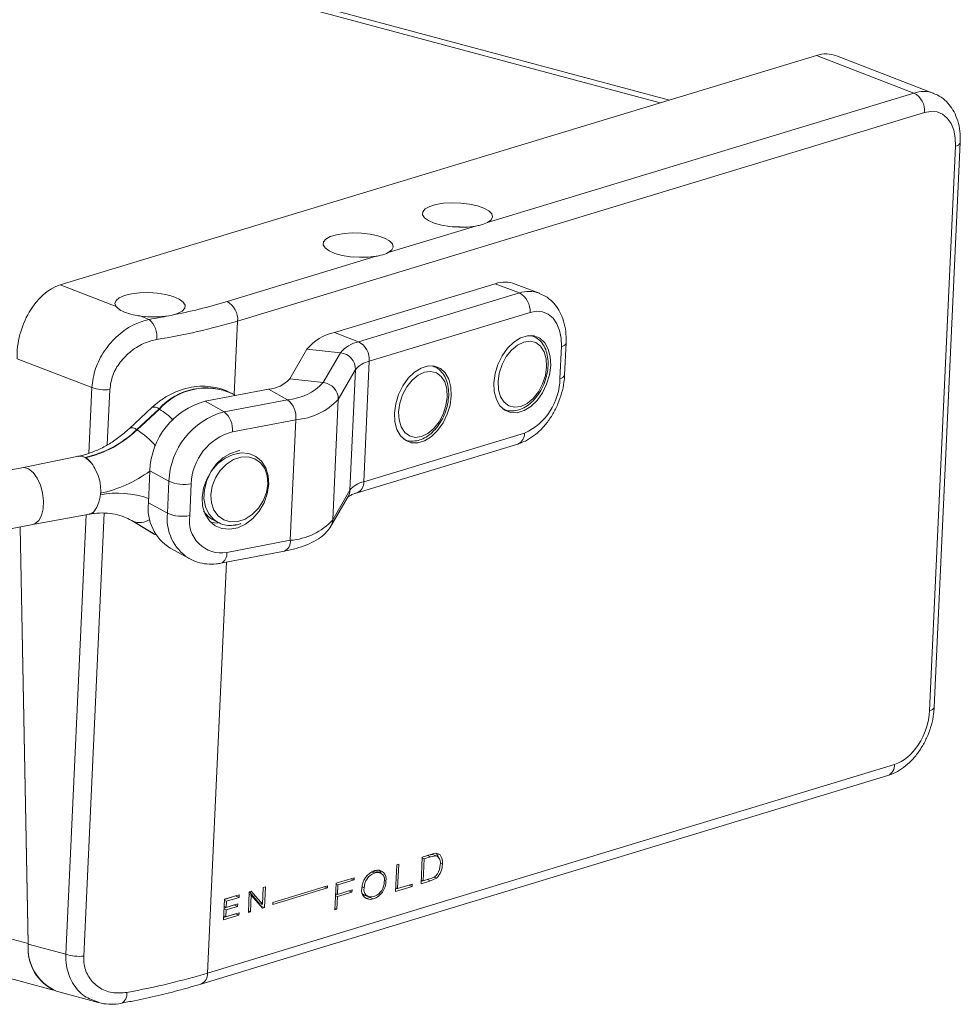
# Model space of a CAD drawing. Units: inches. Extents: x -22.3 to 33.5, y 0.5 to 21.8.
# Drawn here: x 25.7 to 25.8, y 7.1 to 7.2 of the extents above; entities that cross this region are included whole.
import ezdxf

# ---------------------------------------------------------------- set-up
doc = ezdxf.new("R2010")
doc.units = ezdxf.units.IN
doc.header["$MEASUREMENT"] = 0

msp = doc.modelspace()

# ---------------------------------------------------------------- linework, layer by layer
at = {"color": 114, "linetype": 'Continuous', "lineweight": 15}
for p, q in [((25.78335129440367, 7.150325087109302), (25.48034077016501, 7.231504955384688)), ((25.74547981462023, 7.124372252386572), (25.74578190654229, 7.130926082242662)), ((25.73282305438035, 7.125008332672865), (25.73255471786452, 7.119169036005992)), ((25.73418920014716, 7.119923235167112), (25.73441562686087, 7.124842122226886)), ((25.73230269014047, 7.113705854133896), (25.73050455102875, 7.074638317479589)), ((25.73209636496081, 7.074472310257123), (25.73390948540451, 7.113855330150605)), ((25.73623690170045, 7.113261243196065), (25.73642976264505, 7.113150211017722)), ((25.73831210063523, 7.112019357836327), (25.73853776880049, 7.111927095843012)), ((25.74311257453042, 7.07296382330354), (25.74479465572858, 7.109487357553317)), ((25.72717167875618, 7.075594986178512), (25.64521127678086, 7.097553083683117))]:
    msp.add_line(p, q, dxfattribs=at)
at = {"color": 7, "linetype": 'Continuous', "lineweight": 15}
for p, q in [((25.78415914850786, 7.150570169955846), (25.48114862426921, 7.231750038231231)), ((25.73000220231466, 7.134128882449739), (25.79722514563902, 7.154537096062985)), ((25.79722514563902, 7.154537096062985), (25.80589763012091, 7.151193130181943)), ((25.80766182418929, 7.151165438145394), (25.79902650858168, 7.154495053555981)), ((25.80589763012091, 7.151193130181943), (25.76800017005291, 7.13968786132052)), ((25.74578190654229, 7.130926082242662), (25.80684486750364, 7.149464084205496)), ((25.80770259616873, 7.096614909478387), (25.81001275548733, 7.146790366318676)), ((25.80959403674036, 7.14646726432872), (25.80728387742176, 7.09629180748843)), ((25.76693061673186, 7.139363075418112), (25.75916440801615, 7.137005435238729)), ((25.75809485469511, 7.136680649336321), (25.74483466915957, 7.132654999027394)), ((25.734988141307, 7.132206459414509), (25.73000220231466, 7.134128882449739)), ((25.7686817258394, 7.134245042945193), (25.75439370714781, 7.12990733432771)), ((25.75653774435485, 7.129080798911365), (25.77082557340933, 7.13341845672297)), ((25.77082557340933, 7.13341845672297), (25.7686817258394, 7.134245042945193)), ((25.77260740372927, 7.133390599219914), (25.77046412507068, 7.134216931412745)), ((25.7717720522436, 7.131689613970038), (25.75748422318913, 7.127351956158433)), ((25.73792068963264, 7.131075766896965), (25.73717029557389, 7.131365033534931)), ((25.73986750424147, 7.131429497698461), (25.73967331583708, 7.131391534100805)), ((25.75439370714781, 7.12990733432771), (25.75653774435485, 7.129080798911365)), ((25.77203052762952, 7.129583441606676), (25.77191181479637, 7.129629124759911)), ((25.75194245781665, 7.128420284745872), (25.75040943138982, 7.125774040376624)), ((25.75491919158977, 7.128099451921809), (25.75194245781665, 7.128420284745872)), ((25.77442905784309, 7.125810578000015), (25.7745597178144, 7.128651377297134)), ((25.77484701804159, 7.126133883213487), (25.77497843656136, 7.128974479287089)), ((25.72616755023935, 7.12757458609145), (25.73282305438035, 7.125008332672865)), ((25.7533869237114, 7.125453004329047), (25.75491919158977, 7.128099451921809)), ((25.7569909770565, 7.116631846243438), (25.75748422318913, 7.127351956158433)), ((25.75625859852355, 7.126608431367514), (25.75472557209672, 7.123962186998266)), ((25.75576459384246, 7.115888524676033), (25.75625859852355, 7.126608431367514)), ((25.76319457595565, 7.126900964719004), (25.76307605275962, 7.126946569486407)), ((25.75040943138982, 7.125774040376624), (25.7533869237114, 7.125453004329047)), ((25.74852405920582, 7.124870053244658), (25.74288311362289, 7.123789399316848)), ((25.75021827717925, 7.123934600214888), (25.74852405920582, 7.124870053244658)), ((25.74288311362289, 7.123789399316848), (25.74457752123344, 7.122853997092956)), ((25.74457752123344, 7.122853997092956), (25.75021827717925, 7.123934600214888)), ((25.74535332666543, 7.124447006760525), (25.74532146763033, 7.124464515903522)), ((25.75423232596409, 7.113242206274983), (25.75472557209672, 7.123962186998266)), ((25.73815451219378, 7.12322716763322), (25.73616711524263, 7.121378870228181)), ((25.73879017579877, 7.123108905258748), (25.73680277884761, 7.12126060785371)), ((25.73683463788271, 7.121242969519), (25.73882203483387, 7.123091266924037)), ((25.73879017579877, 7.123108905258748), (25.73882203483387, 7.123091266924037)), ((25.76939324428985, 7.123097860999241), (25.76951176748589, 7.123052127040125)), ((25.75095463809159, 7.122154161928456), (25.74531293396021, 7.12107371122416)), ((25.75046063341051, 7.111434255236975), (25.75095463809159, 7.122154161928456)), ((25.73680277884761, 7.12126060785371), (25.73683463788271, 7.121242969519)), ((25.7569909770565, 7.116631846243438), (25.77127899574809, 7.120969554860921)), ((25.76055729261599, 7.12041538411157), (25.76067600544913, 7.120369700958334)), ((25.75639722325363, 7.115653906118411), (25.7706850523081, 7.119991563930016)), ((25.73161923798284, 7.118901131554164), (25.72660238814097, 7.117886332327892)), ((25.73221659489087, 7.118795828000336), (25.73223252440842, 7.118787073428838)), ((25.73223252440842, 7.118787073428838), (25.73224845392596, 7.118778318857339)), ((25.72660656015747, 7.117886965211129), (25.70956121783327, 7.114621994174485)), ((25.73784521406141, 7.114775841066933), (25.73797606366983, 7.11761669116993)), ((25.73967028164326, 7.116681108948446), (25.73797606366983, 7.11761669116993)), ((25.73953962167195, 7.113840438843041), (25.73967028164326, 7.116681108948446)), ((25.7416517998439, 7.116467538781695), (25.74152113987259, 7.113626739484577)), ((25.75406734167521, 7.112677262585156), (25.75560036810203, 7.115323377762691)), ((25.75423232596409, 7.113242206274983), (25.75576459384246, 7.115888524676033)), ((25.73784521406141, 7.114775841066933), (25.73953962167195, 7.113840438843041)), ((25.72756688250104, 7.112849451202775), (25.73260402351407, 7.113760174143292)), ((25.74339759911225, 7.113373024043885), (25.74349526222579, 7.113315577337941)), ((25.74349526222579, 7.113315577337941), (25.74399381819759, 7.113040395508235)), ((25.71052571219334, 7.109585113049368), (25.72757105451754, 7.112850084086012)), ((25.72645598828922, 7.112636554952972), (25.72717167875618, 7.075594986178512)), ((25.72717300621597, 7.075530875154719), (25.72645617792634, 7.11263660575885)), ((25.73646143204303, 7.113132651068845), (25.73630024049642, 7.113226105935093)), ((25.73639619687593, 7.113169386590891), (25.73824686546813, 7.112056093358372)), ((25.73639619687593, 7.113169386590891), (25.73642976264505, 7.113150211017722)), ((25.73642976264505, 7.113150211017722), (25.73646143204303, 7.113132651068845)), ((25.73642976264505, 7.113150211017722), (25.73828043123725, 7.112036917785202)), ((25.73831210063523, 7.112019357836327), (25.73646143204303, 7.113132651068845)), ((25.7433968405638, 7.113027934370313), (25.74405108860592, 7.11296766462283)), ((25.74408844711731, 7.112991179328167), (25.74399381819759, 7.113040395508235)), ((25.73824686546813, 7.112056093358372), (25.73828043123725, 7.112036917785202)), ((25.73828043123725, 7.112036917785202), (25.73841659068486, 7.111958407046659)), ((25.73828043123725, 7.112036917785202), (25.73831210063523, 7.112019357836327)), ((25.73844617407459, 7.111942096917105), (25.73831210063523, 7.112019357836327)), ((25.73841659068486, 7.111958407046659), (25.73844844971995, 7.111940768711949)), ((25.73978842556507, 7.110741819641101), (25.74148340208697, 7.109806034196103)), ((25.7448198774647, 7.110353781306757), (25.75046063341051, 7.111434255236975)), ((25.74429060028048, 7.109391001740567), (25.74993230441185, 7.110471452444862)), ((25.63791347173589, 7.095957548114043), (25.72930111390546, 7.071473788772797)), ((25.80417572512888, 7.091502005263966), (25.74311257453042, 7.07296382330354)), ((25.742519579276, 7.071985679955), (25.80358254023735, 7.090523681917833)), ((25.76303300513482, 7.083532217038814), (25.76218893034191, 7.083275978403991)), ((25.76311492836792, 7.083511252275303), (25.76277832249117, 7.083454586198705)), ((25.76314147756383, 7.083502124686206), (25.76311492836792, 7.083511252275303)), ((25.76311492836792, 7.083511252275303), (25.76342972597659, 7.083389855367006)), ((25.76345570626117, 7.083593803146408), (25.7634283985168, 7.083616402961713)), ((25.76345570626117, 7.083593803146408), (25.76377050386984, 7.08347240623811)), ((25.76010443918857, 7.082643105759622), (25.75992788703575, 7.0825894750927)), ((25.76000525897812, 7.080476126845895), (25.76010443918857, 7.082643105759622)), ((25.76218893034191, 7.083275978403991), (25.76208007863867, 7.080910247488504)), ((25.76218551687387, 7.08319709626235), (25.76235732809884, 7.083130857069156)), ((25.76235732809884, 7.083130857069156), (25.76226706083274, 7.0811628333807)), ((25.76293723839241, 7.083306892120024), (25.76235732809884, 7.083130857069156)), ((25.76265297235904, 7.083416593525652), (25.76293723839241, 7.083306892120024)), ((25.76342972597659, 7.083389855367006), (25.76293723839241, 7.083306892120024)), ((25.76345684408384, 7.083380473748516), (25.76314147756383, 7.083502124686206)), ((25.76378927794409, 7.08272977348055), (25.76397948396909, 7.082656640661476)), ((25.75767025719763, 7.081960276736235), (25.75794542064955, 7.081854176738199)), ((25.75776261047198, 7.082007144411517), (25.75806527130538, 7.08189054938001)), ((25.75806527130538, 7.08189054938001), (25.75794542064955, 7.081854176738199)), ((25.75843468440279, 7.081896431533386), (25.75811988679412, 7.082017828441683)), ((25.75992788703575, 7.0825894750927), (25.7598188456954, 7.080223822563047)), ((25.75453081478099, 7.080951044135093), (25.75442177344063, 7.078585262413727)), ((25.75614235097287, 7.081440282803805), (25.75453081478099, 7.080951044135093)), ((25.75469390269874, 7.080804241852229), (25.75613343802853, 7.081241327578531)), ((25.75584917199516, 7.081351028984159), (25.75613343802853, 7.081241327578531)), ((25.75613343802853, 7.081241327578531), (25.75614235097287, 7.081440282803805)), ((25.75880561459711, 7.081193372320275), (25.75896680614372, 7.081131270173414)), ((25.76208007863867, 7.080910247488504), (25.76292396379446, 7.081166435317447)), ((25.76209050867993, 7.081130403732788), (25.76223633962033, 7.081174641121958)), ((25.76209524960776, 7.081229072573896), (25.76226706083274, 7.0811628333807)), ((25.76226706083274, 7.0811628333807), (25.76284697112632, 7.081338868431569)), ((25.76263969776108, 7.081276136723075), (25.76292396379446, 7.081166435317447)), ((25.76292396379446, 7.081166435317447), (25.763443759123, 7.081404781363275)), ((25.76324217487118, 7.081482512835624), (25.763443759123, 7.081404781363275)), ((25.74681467026329, 7.080187567153478), (25.74673066102193, 7.078360779030156)), ((25.74698401620578, 7.080239008813588), (25.74681467026329, 7.080187567153478)), ((25.74767827767889, 7.079215151158325), (25.74681960082824, 7.080189197811553)), ((25.74799383383602, 7.079093551026513), (25.74698401620578, 7.080239008813588)), ((25.74806115501137, 7.080565956142854), (25.74799383383602, 7.079093551026513)), ((25.74824775793121, 7.080622667096482), (25.74806115501137, 7.080565956142854)), ((25.74816374868986, 7.078795878973159), (25.74824775793121, 7.080622667096482)), ((25.74889859250529, 7.079055353118), (25.75376506011603, 7.080532767237159)), ((25.75377340414903, 7.080721124387907), (25.74890712617541, 7.079243761074626)), ((25.75349577541464, 7.080636544682635), (25.75376506011603, 7.080532767237159)), ((25.75376506011603, 7.080532767237159), (25.75377340414903, 7.080721124387907)), ((25.75448852570464, 7.080022858621326), (25.75465502709044, 7.079958687951298)), ((25.75452740131295, 7.080868541713969), (25.75469390269874, 7.080804241852229)), ((25.75464801051723, 7.079757159055579), (25.75593697397878, 7.08014847886232)), ((25.75465502709044, 7.079958687951298), (25.75469390269874, 7.080804241852229)), ((25.75594664547157, 7.08035084823205), (25.75465502709044, 7.079958687951298)), ((25.7556472084691, 7.080260068793523), (25.75593697397878, 7.08014847886232)), ((25.75593697397878, 7.08014847886232), (25.75594664547157, 7.08035084823205)), ((25.75684192228516, 7.08061762868291), (25.7570326972215, 7.080543983451017)), ((25.7598188456954, 7.080223822563047), (25.76128948151182, 7.080670273987145)), ((25.75982946537376, 7.080444029613209), (25.75997453776571, 7.080488063778866)), ((25.7598342063016, 7.080542162815575), (25.76000525897812, 7.080476126845895)), ((25.76129915300463, 7.080869025988904), (25.76000525897812, 7.080476126845895)), ((25.76100521547845, 7.080779975392773), (25.76128948151182, 7.080670273987145)), ((25.76128948151182, 7.080670273987145), (25.76129915300463, 7.080869025988904)), ((25.74461070772833, 7.079518423479056), (25.74452669848698, 7.077691635355734)), ((25.74460577716338, 7.079421514024726), (25.74478441532445, 7.079352670669623)), ((25.7446103284541, 7.079517210463684), (25.74558980414615, 7.079814504589214)), ((25.74591541107031, 7.079914606132286), (25.74461070772833, 7.079518423479056)), ((25.7447588143141, 7.078803208188767), (25.74478441532445, 7.079352670669623)), ((25.74478441532445, 7.079352670669623), (25.74590536030329, 7.079692904457402)), ((25.74558980414615, 7.079814504589214), (25.74558980414615, 7.079815796506347)), ((25.74558980414615, 7.079814504589214), (25.74590536030329, 7.079692904457402)), ((25.74590536030329, 7.079692904457402), (25.74591541107031, 7.079914606132286)), ((25.74680424022203, 7.07995597462337), (25.74698363693156, 7.079886798853039)), ((25.7469161261191, 7.078417055956799), (25.74698363693156, 7.079886798853039)), ((25.74698363693156, 7.079886798853039), (25.74799326492468, 7.078744132477778)), ((25.74767827767889, 7.079215151158325), (25.74799383383602, 7.079093551026513)), ((25.74784819253273, 7.07891747910497), (25.74785900184821, 7.07914556633372)), ((25.74890712617541, 7.079243761074626), (25.74889859250529, 7.079055353118)), ((25.75447923348607, 7.079822197779577), (25.75464801051723, 7.079757159055579)), ((25.75448397441392, 7.079924243497604), (25.7546296157172, 7.07996855927261)), ((25.75459642922232, 7.078638385021863), (25.75464801051723, 7.079757159055579)), ((25.75710646605872, 7.079859710753723), (25.75742202221585, 7.079738110621912)), ((25.75752347807166, 7.079670686218192), (25.75765679296256, 7.079706531942557)), ((25.75752347807166, 7.079670686218192), (25.75783903422878, 7.07954908608638)), ((25.75784851608447, 7.079758639386179), (25.7579683667403, 7.079795012027988)), ((25.74457012538601, 7.07864776603472), (25.74474895318419, 7.078578973485495)), ((25.74457467667673, 7.078743462473678), (25.74546635038516, 7.0790141328763)), ((25.74458093470149, 7.078871848320357), (25.7447588143141, 7.078803208188767)), ((25.74472069725426, 7.077971532961072), (25.74474895318419, 7.078578973485495)), ((25.74590194683524, 7.078330119277371), (25.74472069725426, 7.077971532961072)), ((25.74474895318419, 7.078578973485495), (25.74578171690518, 7.07889248193861)), ((25.74579176767221, 7.07911676744776), (25.7447588143141, 7.078803208188767)), ((25.74546635038516, 7.0790141328763), (25.7454669192965, 7.079017883790019)), ((25.74546635038516, 7.0790141328763), (25.74578171690518, 7.07889248193861)), ((25.74578171690518, 7.07889248193861), (25.74579176767221, 7.07911676744776)), ((25.74589189606822, 7.078106092151647), (25.74590194683524, 7.078330119277371)), ((25.74673066102193, 7.078360779030156), (25.7469161261191, 7.078417055956799)), ((25.74673597086112, 7.078486564142358), (25.7469161261191, 7.078417055956799)), ((25.74784174487087, 7.078915493321673), (25.74784819253273, 7.07891747910497)), ((25.74784819253273, 7.07891747910497), (25.74816374868986, 7.078795878973159)), ((25.74799326492468, 7.078744132477778), (25.74816374868986, 7.078795878973159)), ((25.75442177344063, 7.078585262413727), (25.75459642922232, 7.078638385021863)), ((25.75442765219116, 7.078703423745861), (25.75459642922232, 7.078638385021863)), ((25.74452669848698, 7.077691635355734), (25.74589189606822, 7.078106092151647)), ((25.74453655961689, 7.07791204562941), (25.7455765295482, 7.078227743089339)), ((25.74454262800453, 7.078040122286784), (25.74472069725426, 7.077971532961072)), ((25.7455765295482, 7.078227743089339), (25.74557709845954, 7.078231235619631)), ((25.7455765295482, 7.078227743089339), (25.74589189606822, 7.078106092151647)), ((25.73050455102875, 7.074638317479589), (25.72717300621597, 7.075530875154719)), ((25.72966938918019, 7.07134478834593), (25.73337641547801, 7.070351635031183))]:
    msp.add_line(p, q, dxfattribs=at)
at = {"color": 7, "linetype": 'Continuous', "lineweight": 15, "flags": 128}
for points in [[(25.80959403674036, 7.14646726432872), (25.80957298702075, 7.147208270159904), (25.80943986176696, 7.147886620829037), (25.80919997081818, 7.148476388001277), (25.8088627960301, 7.148954698946807), (25.80844142236354, 7.149303134423763), (25.80795158969896, 7.149508637374263), (25.80741226174771, 7.149563000511584), (25.80684486750364, 7.149464084205496)], [(25.76693061673186, 7.139363075418112), (25.76621189207109, 7.139283249205791), (25.76543646591334, 7.139271000568873), (25.76465478173083, 7.139326635798381), (25.76391481771333, 7.139447270578812), (25.76326303495368, 7.139625051782383), (25.76274172252823, 7.139848736805297), (25.76238349802053, 7.140104233560523), (25.7622109282471, 7.14037505337667), (25.76223444324919, 7.140644669838569), (25.76245347411547, 7.140895642025236), (25.76285322915107, 7.141112371089418), (25.76340886589409, 7.141281127837547), (25.76408530147851, 7.141391092073238), (25.76483967791665, 7.141435659032272), (25.76562496520432, 7.141411539394643), (25.76639053023216, 7.141320647810128), (25.76708915335888, 7.141168620819743), (25.76767626986278, 7.14096489088754), (25.76811490050667, 7.140722381565345), (25.76837678936063, 7.140456611858822), (25.76844524835867, 7.140184444952401), (25.76831762258117, 7.139922587258843), (25.76800017005291, 7.13968786132052)], [(25.75809485469511, 7.136680649336321), (25.75737613003434, 7.136600823124), (25.75660051423947, 7.136588523681202), (25.75581901969408, 7.136644209716589), (25.75507886603947, 7.136764793691142), (25.75442727291693, 7.136942625700592), (25.75390596049148, 7.137166310723504), (25.75354754634666, 7.13742162748114), (25.75337516621035, 7.137692627294877), (25.75339849157533, 7.137962192950898), (25.7536175224416, 7.138213165137566), (25.7540172774772, 7.138429894201747), (25.75457310385734, 7.138598701755755), (25.75524953944176, 7.138708665991446), (25.7560039158799, 7.13875323295048), (25.75678920316757, 7.138729113312851), (25.75755476819541, 7.138638221728336), (25.75825339132213, 7.13848619473795), (25.75884031818891, 7.13828241399987), (25.7592789488328, 7.138039904677675), (25.75954102732388, 7.13777418577703), (25.75960948632191, 7.137502018870609), (25.75948167090731, 7.137239981179458), (25.75916440801615, 7.137005435238729)], [(25.75606308265936, 7.136623282947047), (25.75663787275086, 7.136607514318938), (25.75681101143564, 7.136588804719973)], [(25.734988141307, 7.132206459414509), (25.73487644504706, 7.132482651591686), (25.73496785013584, 7.132751466779103), (25.73525571927438, 7.132995464055776), (25.73572184729975, 7.133198794899094), (25.73633570263667, 7.133348496557701), (25.73705784076549, 7.13343472285497), (25.73784161095625, 7.133451607888941), (25.7386350526398, 7.133398438921562), (25.73938791198103, 7.133278561875274), (25.74005031441904, 7.133099857457823), (25.74058053978883, 7.132873591498923), (25.74094312595015, 7.132614830105366), (25.74111493717512, 7.13234005759451), (25.74108478487406, 7.132067204074235), (25.74085475505519, 7.131813968848954), (25.74044058759895, 7.131596611242339), (25.73986750424147, 7.131429497698461)], [(25.7717720522436, 7.131689613970038), (25.7723481697949, 7.131789685749234), (25.77289451431935, 7.131734766658756), (25.77339136355714, 7.131526363432371), (25.77381823669999, 7.13117308980383), (25.77415977314169, 7.130688214762598), (25.77440269828429, 7.130090494319801), (25.77453771990921, 7.129402722819416), (25.7745597178144, 7.128651377297134)], [(25.73755848274555, 7.131322482359455), (25.7381533743711, 7.131307647109049), (25.73834699386415, 7.131286223028349)], [(25.76856168554645, 7.125429795921594), (25.76859771659805, 7.124650504360408), (25.76877919931582, 7.12396085889199), (25.7690939969245, 7.123401236995433), (25.76952504208385, 7.123003920612229), (25.77004711305775, 7.122792087294234), (25.77062891972246, 7.122778264257149), (25.77123746522019, 7.122963004529391), (25.77183747704781, 7.123335695492125), (25.77239330342795, 7.123874679362899), (25.77287308532551, 7.124548572692745), (25.77324989427035, 7.125318159245774), (25.77350002562327, 7.126138812707755), (25.77361077369764, 7.12696272487922), (25.7735739840976, 7.12774221966392), (25.77339344956539, 7.128431712714703), (25.77307789340826, 7.12899140864306), (25.77264741716025, 7.129388600188586), (25.77212553582346, 7.129600355120745), (25.77154372915875, 7.129614178157831), (25.77093499402391, 7.12942938707971), (25.77033498219629, 7.129056825308689), (25.76977934545326, 7.128517892243792), (25.76929861537013, 7.127844151331584), (25.76892275461086, 7.127074412360918), (25.76867167507238, 7.126253911316573), (25.76856168554645, 7.125429795921594)], [(25.7712181222346, 7.129060542104498), (25.7706545207328, 7.128793444338336), (25.77012145080631, 7.128349160904928), (25.76965285749845, 7.127758250752842), (25.7692828754897, 7.127060899783689), (25.76903539905637, 7.126304683950941), (25.76892787481293, 7.125540950436204), (25.76896731933257, 7.124821888337623), (25.76915107769571, 7.124196578886681), (25.76946625457861, 7.12370761323773), (25.76989274844723, 7.123388139930479), (25.77040002772627, 7.123260062015786), (25.77095452664661, 7.123332029502195), (25.77151717996284, 7.123599279685993), (25.77205119807491, 7.124043410701765), (25.77251884319719, 7.124634344079774), (25.7728895837544, 7.125331621017125), (25.77313724982484, 7.126087887655752), (25.77324477406828, 7.126851491978776), (25.77320513991152, 7.127570632463192), (25.77302138154839, 7.12819581272242), (25.77270544611703, 7.128684981594884), (25.77227990043398, 7.129004431676214), (25.77177186260649, 7.129132583622709), (25.7712181222346, 7.129060542104498)], [(25.7597259235097, 7.122747369839803), (25.7597619545613, 7.121968078278616), (25.75994324764196, 7.121278382004319), (25.76025804525063, 7.120718760107764), (25.76068928004709, 7.120321494530437), (25.761211351021, 7.120109661212441), (25.76179315768571, 7.120095838175357), (25.76240170318344, 7.1202805784476), (25.76300171501106, 7.120653269410333), (25.76355754139119, 7.121192253281108), (25.76403732328876, 7.121866146610953), (25.76441394259648, 7.122635682358104), (25.76466426358652, 7.123456386625963), (25.76477501166089, 7.124280169605714), (25.76473822206085, 7.125059793582128), (25.76455768752864, 7.12574928663291), (25.76424213137151, 7.126308982561269), (25.7638116551235, 7.126706174106793), (25.76328958414959, 7.126917878233074), (25.76270777748488, 7.12693170127016), (25.76209923198715, 7.126746960997917), (25.76149922015953, 7.126374399226897), (25.7609433937794, 7.125835286164409), (25.76046285333338, 7.125161725249792), (25.76008699257411, 7.124391986279127), (25.75983591303563, 7.123571485234781), (25.7597259235097, 7.122747369839803)], [(25.76238236019785, 7.126378116022707), (25.76181875869605, 7.126111018256544), (25.76128549913244, 7.125666554825544), (25.7608170954617, 7.125075824671049), (25.76044711345295, 7.124378473701897), (25.76019944738251, 7.12362220706327), (25.76009192313906, 7.122858473548534), (25.76013155729582, 7.122139462255831), (25.76031531565896, 7.121514152804888), (25.76063049254186, 7.121025187155939), (25.76105698641048, 7.120705713848687), (25.76156407605241, 7.120577585128114), (25.76211857497275, 7.120649552614524), (25.76268141792609, 7.120916853604201), (25.76321543603816, 7.121360984619973), (25.76368308116044, 7.121951917997982), (25.76405382171765, 7.122649194935334), (25.76430148778808, 7.123405461573959), (25.76440901203153, 7.124169065896984), (25.76436937787478, 7.124888077189687), (25.76418561951164, 7.125513386640629), (25.76386968408028, 7.126002555513093), (25.76344394876012, 7.126321954788542), (25.76293610056973, 7.126450157540916), (25.76238236019785, 7.126378116022707)], [(25.74262179368027, 7.115245541137883), (25.74267090969271, 7.114460353196499), (25.74288937164764, 7.113753628258035), (25.74326390494712, 7.11316663943551), (25.74377345987152, 7.11273329881256), (25.74438750484556, 7.112479110847639), (25.74507171555164, 7.1124184680561), (25.74578456146189, 7.112555160524735), (25.74648640841954, 7.112881156570693), (25.7471355362596, 7.113377328541636), (25.74769382792221, 7.114015326823449), (25.74813018292074, 7.114757366452917), (25.74841767278505, 7.115561042056609), (25.7485405576347, 7.116379210265513), (25.74849144162227, 7.117164398206897), (25.74827316930444, 7.117871173951238), (25.74789844636785, 7.118458111967886), (25.74738908108056, 7.118891503396714), (25.74677503610653, 7.119145562169922), (25.74609082540045, 7.119206334153175), (25.74537778985309, 7.11906959087866), (25.74467613253255, 7.118743645638579), (25.74402681505537, 7.118247422861759), (25.74346871302987, 7.117609475385824), (25.74303292694268, 7.116867181726964), (25.74274486816703, 7.116063760152664), (25.74262179368027, 7.115245541137883)], [(25.7458027666248, 7.113102566300432), (25.74646175559477, 7.113325674923487), (25.7470856616987, 7.113728628535608), (25.74763029948913, 7.114284202504327), (25.74805944827735, 7.114954569768616), (25.74834409358495, 7.115693756937198), (25.74846470278924, 7.116451464880025), (25.74841293185721, 7.117176220135288), (25.74819124607134, 7.117818761473911), (25.74781690240898, 7.118334840019438), (25.74731360550932, 7.118689723541857), (25.74671719678686, 7.118858904828401), (25.74606636221279, 7.118831078902735), (25.74540661469436, 7.118608173503195), (25.74478346713888, 7.118205145859273), (25.74423882934844, 7.117649442698839), (25.74380911164889, 7.116979329463944), (25.74352427670417, 7.116240091489484), (25.74340442604834, 7.115482180323143), (25.74345638661748, 7.114757475873758), (25.74367712421779, 7.11411508695277), (25.7440522264286, 7.113598805183729), (25.74455495441691, 7.113244175690703), (25.74515212168783, 7.113074791180644), (25.7458027666248, 7.113102566300432)], [(25.72660656015747, 7.117886965211129), (25.72679183561752, 7.117898955147129), (25.72719955541188, 7.117773778064511), (25.72759836226191, 7.117453779891446), (25.72795544894693, 7.116964890458218), (25.72824255953701, 7.116346529237455), (25.72843655830428, 7.115648896672181), (25.72852132609409, 7.114928607781768), (25.72848927742188, 7.11424406013214), (25.72834458430416, 7.113650499868997), (25.72809748714506, 7.113196323065724), (25.72776941493843, 7.1129177454734), (25.72757105451754, 7.112850084086012)], [(25.75811988679412, 7.082017828441683), (25.7580531345301, 7.082037999712179), (25.75795641960214, 7.082048962056549)], [(25.75715880590209, 7.07960482137929), (25.7573241694652, 7.079611327549088), (25.75752347807166, 7.079670686218192)]]:
    msp.add_lwpolyline(points, dxfattribs=at)
at = {"color": 114, "linetype": 'Continuous', "lineweight": 15, "flags": 128}
for points in [[(25.76951347421991, 7.123051550759326), (25.769486925024, 7.123061859945732), (25.76933275005059, 7.123135069417081)], [(25.76067752254605, 7.120369073871657), (25.76065116298724, 7.120379433863941), (25.76049698801384, 7.120452514143576)], [(25.74399381819759, 7.113040395508235), (25.74364924756208, 7.113278722073646), (25.74321270292643, 7.113782276248836), (25.74291990322294, 7.114420886636462), (25.74278810542895, 7.115157299584472), (25.742824895029, 7.115948626355555), (25.74302742746638, 7.116749240504745), (25.74338451415141, 7.117512313662119), (25.74387567427579, 7.11819334580688), (25.74447113481268, 7.118753303612242), (25.74513846781565, 7.119159066078772), (25.74583633239391, 7.11938752964672), (25.74597059547039, 7.119409516985804)], [(25.74274600598972, 7.114009738455189), (25.74315069159026, 7.113553903903353), (25.74339759911225, 7.113373024043885)]]:
    msp.add_lwpolyline(points, dxfattribs=at)
at = {"color": 114, "linetype": 'Continuous', "lineweight": 15}
for centre, radius, start, end in [((25.8067407604186, 7.148677351976922), 0.002653301467177224, 70.1149320424688, 108.5279053986826), ((25.80954950189563, 7.146957144614579), 0.0004919004440652274, 275.1944606099329, 340.2188003124253), ((25.77167702509947, 7.130880118720638), 0.002677336324546491, 69.73465561242897, 108.5433422589289), ((25.77451272179807, 7.129145147872717), 0.0004960020230471054, 275.4369106142628, 339.8738364432775), ((25.77438318017929, 7.126301949516872), 0.0004935085892018321, 275.3340456725253, 340.0956456056035), ((25.74297032555864, 7.119380658216589), 0.005601203265578193, 65.18077804128725, 138.2704469710912), ((25.74300688048421, 7.119354245110689), 0.005610549451762373, 65.74163458456978, 138.2354916884093), ((25.73838601584614, 7.122704020199277), 0.0005720814441111559, 45.05135134603113, 113.8703895397464), ((25.73556567647875, 7.117701264466202), 0.006297300710021592, 44.53066989656033, 58.86181770925772), ((25.73639802912807, 7.120853877756113), 0.0005738045902236184, 45.13982735824144, 113.6265454329512), ((25.73297767926906, 7.115049742756939), 0.00729603916339281, 41.06314059352725, 58.08656959374678), ((25.77028965127676, 7.120901044126651), 0.000991713771034025, 293.4972336176504, 3.961329431856009), ((25.73117280868334, 7.126850980385604), 0.01149171045188047, 281.9777715472266, 306.290682865315), ((25.75600010931967, 7.116563749684452), 0.0009932049200651995, 293.938121169859, 3.931423062647964), ((25.73514118416083, 7.10736751384794), 0.008257006553759936, 70.75434868831616, 101.1005550124362), ((25.75452679780302, 7.115941780575743), 0.001238941171363398, 330.0570027043838, 357.5363812216814), ((25.73706593672287, 7.114597014461362), 0.001584230429358852, 247.5686476009141, 304.8715354310037), ((25.74369597452424, 7.113354162609557), 0.004184702332062895, 173.32696541217, 237.2074637032305), ((25.75299184211431, 7.113296668015916), 0.0012416788082275, 330.0861906346712, 357.4861217968909), ((25.74953847045205, 7.111313924321687), 0.0009299806724532312, 295.054880920807, 7.434388673714266), ((25.74389685291219, 7.110234072398806), 0.0009307548265637584, 295.0396062735205, 7.389558094455349), ((25.8072390748313, 7.096782735529598), 0.0004929681670429115, 275.2144266604329, 340.0963203960575), ((25.80317912373937, 7.091437278652176), 0.000998701088340876, 293.8247931543845, 3.715989604382182), ((25.74211821743991, 7.072898085474537), 0.0009965277144233747, 293.7032142165282, 3.782370726573873), ((25.73501020693378, 7.071091070899702), 0.0009217868365651665, 298.6647394205058, 8.947563948471027)]:
    msp.add_arc(centre, radius, start, end, dxfattribs=at)
at = {"color": 7, "linetype": 'Continuous', "lineweight": 15}
for centre, radius, start, end in [((25.80505022146979, 7.149604897992542), 0.001800161912010129, 355.5135778732191, 61.91764212946308), ((25.76505910062146, 7.134640482513179), 0.00466786889232592, 82.0417827198455, 92.68730711850726), ((25.7695330852743, 7.131704938210666), 0.002678982073430678, 69.66338682111083, 108.5294550449246), ((25.76998025945521, 7.131832175098871), 0.001797455165501526, 355.4509357793124, 61.94728312068013), ((25.72995201360161, 7.182297796406608), 0.05182567672583269, 281.0300556274928, 286.6884605260639), ((25.74398728289566, 7.131066789620836), 0.001800131272804843, 355.5168986100365, 61.91792944097009), ((25.73833402861667, 7.139668968363851), 0.008385082482469454, 262.0223898059765, 279.1907956182081), ((25.7270156121215, 7.196624779351469), 0.06644993415560983, 279.4455179550933, 280.9810790570908), ((25.73646886952561, 7.129508429823925), 0.002136428590827943, 353.9814467183191, 47.19114385770529), ((25.72947399425163, 7.185775256421885), 0.05722219771576941, 279.1703572549876, 286.5584160581645), ((25.75523397905662, 7.125758390068547), 0.0042331779251958, 101.4490647254732, 141.0370956750176), ((25.75709186567512, 7.126341449723603), 0.002794831731977305, 101.4356030715861, 141.0222184982881), ((25.75569170637583, 7.127494120909835), 0.001798145528729657, 355.4653558506719, 61.93286304937256), ((25.75478017387482, 7.126627454839819), 0.001478547034914578, 359.2627933208587, 84.60489868921032), ((25.75790308723555, 7.125279580639237), 0.002114281765032813, 101.4265606001883, 141.0595998004415), ((25.74831985938618, 7.12771401315571), 0.002851281385978277, 274.1068595943277, 317.1261630992107), ((25.76905842419712, 7.125859871579003), 0.00537085985816983, 294.4216209433533, 359.4741337960359), ((25.73398810239377, 7.128458578487693), 0.003641638787181147, 251.3416651302516, 276.7420106143857), ((25.7498714413138, 7.128723797072474), 0.004801739440899068, 274.1421556321479, 317.0649934423169), ((25.7532474031591, 7.123981310364008), 0.001478292633832471, 359.2587944473144, 84.58439141022113), ((25.74461463094472, 7.117376108164077), 0.006642925232607354, 105.1089815020726, 177.9244977941677), ((25.74892768916024, 7.122358340855025), 0.002037206667075938, 354.2478760354207, 50.69053957671249), ((25.75054353832106, 7.127848042637368), 0.005708702177260414, 274.1296054486117, 317.1024259554003), ((25.74631013355843, 7.116439638515789), 0.006644241222680213, 105.1156984246278, 177.9172514041055), ((25.74329074779854, 7.121280410268355), 0.002032722648897188, 354.1637449477868, 50.72600989738782), ((25.73012033943934, 7.128195419852195), 0.009630504342951818, 282.5721175017391, 313.9382417481094), ((25.7301520332632, 7.12817858164312), 0.009631195151017478, 282.5722079791021, 313.9356466451171), ((25.74660481784247, 7.116288800493041), 0.004956241990664708, 105.1091062049427, 177.9332787374173), ((25.73177214331491, 7.118017459452495), 0.0008968034477213863, 59.11224529132422, 99.8169136961128), ((25.73088051049713, 7.116723297543906), 0.002467207433423575, 21.56471411362593, 56.7705250840893), ((25.73011087403034, 7.115933433653795), 0.003502535487102549, 325.7450765063828, 28.97433668288756), ((25.74100724759895, 7.119786454077501), 0.003380923888112151, 246.7063339567804, 280.9903591700186), ((25.75740847499942, 7.114559682718578), 0.002113803729325398, 101.391403961067, 141.0494343176076), ((25.74198529305404, 7.114285102279882), 0.004169062079457183, 173.2400623748613, 238.200710452364), ((25.73244986874615, 7.114568230407997), 0.0008226290898120386, 280.800669892117, 312.522265897193), ((25.74087637923567, 7.116941845180828), 0.003377224016293834, 246.6831564870615, 281.0061513049555), ((25.74433602868183, 7.11316496061271), 0.002852514458317273, 170.6836834523988, 279.7658334189498), ((25.7500487807268, 7.117131620553308), 0.005712231978907353, 274.1346208521949, 317.086596814748), ((25.76335841736604, 7.082967941878983), 0.0006513828185011113, 50.75532430516646, 119.9716485736347), ((25.76274937318105, 7.083030206680905), 0.0009036301212304133, 13.69099665919162, 38.58702574140902), ((25.76311781410111, 7.082776634254409), 0.0006879892084905193, 343.8515634752083, 63.04006131900855), ((25.76233950737501, 7.082617898130086), 0.001640434153769638, 312.3103442186287, 1.353294150412929), ((25.76284231732263, 7.082799975810272), 0.00114616445010756, 352.8159897559828, 35.92168097593162), ((25.75853588518574, 7.080461399600193), 0.001707929798592713, 109.8870961937147, 179.3112795668747), ((25.75841734771868, 7.08055240381511), 0.001384676099982697, 109.9269182634529, 180.3484239368706), ((25.7582159001836, 7.081334613413829), 0.0007779513059105021, 344.8478601390708, 109.6025558338), ((25.75821324519001, 7.081286119530436), 0.0006222794497556848, 340.7365005419008, 103.7563357275994), ((25.75785328483368, 7.081537650186912), 0.0007556509249230748, 22.81905920012014, 51.95228138560253), ((25.76270458158142, 7.082352556057759), 0.001023639285095638, 277.995845112174, 325.7880501787855), ((25.76218626479201, 7.082597439641791), 0.001592439852961441, 328.9889338635924, 359.5627105548292), ((25.75726432750666, 7.08115176058552), 0.001702601940164412, 289.7274423238864, 359.3104421837419), ((25.7574567818475, 7.08103845440388), 0.001344569836307692, 292.3635545876117, 1.805672084302313), ((25.75757627208469, 7.080278547196403), 0.0007753434435165015, 164.7927010101436, 289.8097329291838), ((25.75729947577533, 7.080344446801207), 0.0005217487771282782, 215.5391535412404, 248.2887952986892), ((25.75764319195979, 7.080361757924855), 0.0006371106402089052, 163.3802521016805, 288.8004960153374), ((25.73129708132893, 7.075190812411039), 0.004145154137254514, 174.4044775847885, 247.2149461366852), ((25.73125968035755, 7.075130567730013), 0.004106233258566132, 174.4054780308018, 247.2142000835079), ((25.73166808820037, 7.078080454970138), 0.003633473441982072, 251.3233320557553, 276.7691781412602)]:
    msp.add_arc(centre, radius, start, end, dxfattribs=at)
for centre, major_axis, ratio, start_param, end_param in [((25.79732864589325, 7.149178366728372), (0.001427798841543648, 0.005404056350450049), 0.6794466477031254, 6.208484649984452, 6.680330250045357), ((25.73010583447738, 7.128770209219802), (0.001427798841543648, 0.00540405635044916), 0.6794466477031892, 0.3971449428639977, 1.967941269659885), ((25.80435542191679, 7.09540273110421), (0.001481365167183668, 0.003882418749500794), 0.6523001935797657, 3.609609947760477, 5.180406274552563), ((25.71650042523288, 7.080212233544459), (0.03756106560656036, 0.00059270064080863), 0.2879122138507358, 5.251222220783572, 5.495220254613572)]:
    msp.add_ellipse(centre, major_axis=major_axis, ratio=ratio, start_param=start_param, end_param=end_param, dxfattribs=at)
for points, knots in [([(25.81001275548733, 7.146790366318676), (25.81001666846439, 7.146968811791357), (25.81002772837321, 7.147473182408865), (25.80992858400353, 7.148279067687787), (25.80967311982815, 7.149130050096152), (25.8092914181704, 7.149859055351494), (25.80879227089804, 7.150464602071617), (25.80823606675516, 7.150920138881388), (25.80780833039456, 7.151088247946445), (25.80763072370265, 7.151158050978585)], [0, 0, 0, 0, 0.0926349348514061, 0.2618297824638883, 0.4326736242204502, 0.5838809808490958, 0.7299278151756828, 0.8878593644508851, 0.9999999999999999, 0.9999999999999999, 0.9999999999999999, 0.9999999999999999]), ([(25.76800017005291, 7.13968786132052), (25.76780244851496, 7.139600442786007), (25.76750117147384, 7.139467239303521), (25.76707656370234, 7.139389720369754), (25.76693061673186, 7.139363075418112)], [0, 0, 0, 0, 0.656278145920147, 0.9999999999999999, 0.9999999999999999, 0.9999999999999999, 0.9999999999999999]), ([(25.75916440801615, 7.137005435238729), (25.7589666864782, 7.136918016704215), (25.75866540943709, 7.13678481322173), (25.75824080166559, 7.136707294287961), (25.75809485469511, 7.136680649336321)], [0, 0, 0, 0, 0.656278145920147, 0.9999999999999999, 0.9999999999999999, 0.9999999999999999, 0.9999999999999999]), ([(25.77497843656136, 7.128974479287089), (25.77498226674917, 7.129153648277526), (25.77499309641809, 7.129660239844868), (25.7748942567312, 7.130469519159446), (25.77464015649308, 7.131325144530407), (25.77425932959594, 7.132059121040599), (25.77376076715695, 7.132670365245221), (25.77320337699559, 7.133131878469411), (25.77277436504611, 7.133304215315538), (25.77259564622823, 7.133376007808623)], [0, 0, 0, 0, 0.09244207922505643, 0.2613754628469839, 0.4319627241890291, 0.5831603609440131, 0.7292420026360702, 0.8872069897374086, 1, 1, 1, 1]), ([(25.73717029557389, 7.131365033534931), (25.73707296459327, 7.131379052239503), (25.73669408300607, 7.131433623035002), (25.73604422487599, 7.131579395366501), (25.73535014344473, 7.13185738354597), (25.73510570921674, 7.132093089586199), (25.734988141307, 7.132206459414509)], [0, 0, 0, 0, 0.09510318959203781, 0.3702094358111314, 0.6970835025581831, 1, 1, 1, 1]), ([(25.73282305438035, 7.125008332672865), (25.73290009988131, 7.125577053554952), (25.73305368824021, 7.126710784997487), (25.73391031145502, 7.128339666651438), (25.73512915780015, 7.129723171533693), (25.73654231517534, 7.13069054464154), (25.73749819103784, 7.130957688779121), (25.73792068963264, 7.131075766896965)], [0, 0, 0, 0, 0.202419674679849, 0.4035187681691369, 0.6099702754761213, 0.8276062645717038, 1, 1, 1, 1]), ([(25.73859352211191, 7.129284424218524), (25.73824922873484, 7.12920119225466), (25.73747208166997, 7.129013319118756), (25.73631765384008, 7.128319325204917), (25.73531417095457, 7.127313197711043), (25.73460307637152, 7.126114252211408), (25.73447796617809, 7.125265189293749), (25.73441562686087, 7.124842122226886)], [0, 0, 0, 0, 0.1762924870551603, 0.3979315258467014, 0.6051187331314567, 0.8032404244029572, 1, 1, 1, 1]), ([(25.76951556022816, 7.123054674586369), (25.76952198693898, 7.123050880203938), (25.76968630790688, 7.122953863765638), (25.77008752592525, 7.122917924103131), (25.77065734974085, 7.122965633800933), (25.77123555990357, 7.123194759049579), (25.77179051245513, 7.123573621427846), (25.77230073132408, 7.124096096694647), (25.77273808674207, 7.124733124651282), (25.77307701306133, 7.12545176637065), (25.77330155758264, 7.126214410009209), (25.77339846484832, 7.126984990618817), (25.77336217309165, 7.127725724837768), (25.77318528042724, 7.128403181908188), (25.77286988442828, 7.128970846886434), (25.77246278616554, 7.129390456627116), (25.77213073308945, 7.129526439762248), (25.77198330798822, 7.129586813626865)], [0, 0, 0, 0, 0.002786388339542807, 0.07124360218633446, 0.1391562806334391, 0.2084449946049936, 0.2798496352006582, 0.3526523746181818, 0.4259022462199573, 0.4991261134161439, 0.572434142894205, 0.6459681446787209, 0.7199316993374834, 0.7943830503477505, 0.8688364966890355, 0.9417659580811614, 1, 1, 1, 1]), ([(25.7606796085543, 7.120372197698699), (25.76068609850554, 7.120368420680464), (25.76085085015925, 7.120272538604237), (25.76125160271543, 7.120235012688171), (25.76182155856972, 7.120283322109237), (25.76239967062041, 7.120512281887061), (25.762954596552, 7.120891234689848), (25.76346489071411, 7.121413493038497), (25.76390219991103, 7.12205064940688), (25.76424103577398, 7.122769258200155), (25.76446560564612, 7.123531928399595), (25.76456252923177, 7.124302527438398), (25.76452615823559, 7.125043169329406), (25.76434959679132, 7.125720812989858), (25.76403407094589, 7.126288284411894), (25.763627029988, 7.126707906786821), (25.76329497285422, 7.126843886159291), (25.76314754595146, 7.126904258353359)], [0, 0, 0, 0, 0.00280732275559116, 0.07126572279543279, 0.1391795780001449, 0.2084449500839472, 0.2798508279442279, 0.352675717285815, 0.4259006221720861, 0.4991362981562379, 0.5724455978799048, 0.6459808738255638, 0.7199457100885511, 0.7943899358816684, 0.8688342239521348, 0.9417649490302243, 1, 1, 1, 1]), ([(25.7706850523081, 7.119991563930016), (25.77084779991185, 7.120047732890692), (25.77127191077334, 7.120194105960112), (25.77192598697149, 7.12056932429443), (25.77262756917963, 7.121134026805126), (25.7732656856191, 7.121836301263914), (25.77381894283716, 7.122651221690589), (25.7742710140709, 7.123550135321119), (25.77460250783149, 7.124505045171485), (25.7747916384821, 7.125377293181876), (25.77483122237953, 7.125918084450059), (25.77484701804159, 7.126133883213487)], [0, 0, 0, 0, 0.07246977646609772, 0.1888520544797467, 0.3077133898050798, 0.4290212183598939, 0.5511045119816169, 0.6732558353484569, 0.7955804305531186, 0.9184278798452442, 1, 1, 1, 1]), ([(25.74525130189827, 7.124486222996409), (25.74502099033248, 7.124603406365356), (25.74450445735275, 7.124866220238941), (25.74362126080161, 7.125080371407174), (25.74265249420736, 7.125158600432927), (25.74166826362654, 7.125065619599549), (25.74069035239128, 7.124809984060189), (25.7397390160685, 7.12439088267807), (25.73888206438794, 7.123860320487114), (25.73838168728429, 7.123424866929632), (25.73815451219378, 7.12322716763322)], [0, 0, 0, 0, 0.1031067635809612, 0.2312434620455458, 0.3592119815170917, 0.4882082240500519, 0.619040645846095, 0.7521329259248675, 0.8874664236715109, 1, 1, 1, 1]), ([(25.74557406426572, 7.124304933672574), (25.74553738770933, 7.124333471235055), (25.74545255787984, 7.124399476247448), (25.74535272560255, 7.124439758427506), (25.7452960562571, 7.124462624426752)], [0, 0, 0, 0, 0.4323544749957485, 1, 1, 1, 1]), ([(25.73616711524263, 7.121378870228181), (25.73601391385019, 7.121240684902657), (25.73555462655859, 7.120826414752174), (25.73474862170894, 7.120228528107945), (25.73375490428111, 7.119642417957481), (25.73276289972991, 7.119209349163317), (25.73203965394207, 7.118992813822613), (25.73165498407072, 7.118914117663618), (25.7315826380199, 7.118899317033931)], [0, 0, 0, 0, 0.1067768886412739, 0.3201098058519082, 0.5332622279320889, 0.7465404507400971, 0.9523310797252144, 0.9999999999999999, 0.9999999999999999, 0.9999999999999999, 0.9999999999999999]), ([(25.73221659489087, 7.118795828000336), (25.73205240558029, 7.118875079455946), (25.73184591619121, 7.118974748457508), (25.7316656483422, 7.118896113680611), (25.73162871983853, 7.118880005069652)], [0, 0, 0, 0, 0.795146478511065, 1, 1, 1, 1]), ([(25.7331750208633, 7.11763012426333), (25.73305407391068, 7.117861849384806), (25.73281209880747, 7.118325455196833), (25.73246624867439, 7.118649644289253), (25.73227822835982, 7.118760727926224), (25.73224845392596, 7.118778318857339)], [0, 0, 0, 0, 0.4568399023206332, 0.9139865049176517, 1, 1, 1, 1]), ([(25.75557268108344, 7.115278402080104), (25.75557693637755, 7.115283466618261), (25.7555863907797, 7.115294718996844), (25.75577731417888, 7.115419114799016), (25.75606174997213, 7.115546120437036), (25.75630529477009, 7.115624370012907), (25.75639722325363, 7.115653906118411)], [0, 0, 0, 0, 0.2322903157646425, 0.5161020597323905, 0.8173477561011492, 1, 1, 1, 1]), ([(25.73256495826866, 7.113747697680555), (25.73272186654319, 7.113773785019815), (25.73320804330855, 7.113854616054733), (25.73399706818905, 7.113881562964043), (25.73489982322678, 7.113771328462878), (25.73566873961318, 7.113552368097665), (25.73610776210096, 7.11331779029254), (25.73629094827785, 7.113219910542643)], [0, 0, 0, 0, 0.1110993680063386, 0.3442388971080173, 0.580948691378959, 0.8251469815710841, 1, 1, 1, 1]), ([(25.73259719657798, 7.113779481779996), (25.73271437135277, 7.113803302572398), (25.73286015291239, 7.113832938919247), (25.73298196191865, 7.113940779112554), (25.73300586455792, 7.113961940645012)], [0, 0, 0, 0, 0.8037695240680818, 1, 1, 1, 1]), ([(25.7429068182621, 7.113809652623689), (25.7430091038563, 7.113686483628128), (25.74315066322468, 7.113516022427302), (25.74334411743717, 7.113420565553337), (25.74339778874937, 7.113394082306383)], [0, 0, 0, 0, 0.7225632282592536, 1, 1, 1, 1]), ([(25.74410551445754, 7.11300526847723), (25.7441693414853, 7.112968078532377), (25.74441603564575, 7.112824337823382), (25.74491409013079, 7.112742535023171), (25.74537091962988, 7.11275306753533), (25.74573627089638, 7.11281963338148), (25.74590788522969, 7.112850041378511), (25.74604565807988, 7.112915066509927), (25.74606200055917, 7.112922779726736)], [0, 0, 0, 0, 0.1128519506625618, 0.4361775599447805, 0.7491802587316445, 0.7894402108811506, 0.9750236059620145, 1, 1, 1, 1]), ([(25.74993230441185, 7.110471452444862), (25.75011550731985, 7.110508889379483), (25.75065629183712, 7.110619396984624), (25.7514880290196, 7.110856107726535), (25.75238692241908, 7.111213636171683), (25.75312040245287, 7.111644421910231), (25.75369428009962, 7.112125670725482), (25.75394921651027, 7.112502608094674), (25.75406734167521, 7.112677262585156)], [0, 0, 0, 0, 0.09832197587892327, 0.2902301215887787, 0.4868616971017347, 0.6912521237497017, 0.8569412124625411, 1, 1, 1, 1]), ([(25.74142195966214, 7.109845688773318), (25.74143342951704, 7.10983739242317), (25.74167088894696, 7.109665633792145), (25.74221991134976, 7.109474359106758), (25.74303753544409, 7.109298512458957), (25.74374137636098, 7.109301051845285), (25.74415704629242, 7.109369128754316), (25.74429060028048, 7.109391001740567)], [0, 0, 0, 0, 0.01445129015189587, 0.299183830053156, 0.5820602792595095, 0.8657167328020787, 0.9999999999999999, 0.9999999999999999, 0.9999999999999999, 0.9999999999999999]), ([(25.80358254023735, 7.090523681917833), (25.80374455744734, 7.090579845973003), (25.80416610483059, 7.09072597742713), (25.80481724253606, 7.091100051492052), (25.8055138209019, 7.091663249590255), (25.80614587490235, 7.092364575140859), (25.80669500556278, 7.093177720044613), (25.8071409006603, 7.094075607176053), (25.80746878408984, 7.095028300622075), (25.80764886757579, 7.095886060666842), (25.80768766989547, 7.096412428900964), (25.80770259616873, 7.096614909478387)], [0, 0, 0, 0, 0.07281360699037527, 0.1894513891092816, 0.3086723041489182, 0.4304113398407906, 0.5530634517342616, 0.6759001083368608, 0.7989974739236324, 0.9226794002657441, 1, 1, 1, 1]), ([(25.73209636496081, 7.074472310257123), (25.7321005147861, 7.074223955648542), (25.73211188130518, 7.07354370354281), (25.73252512729332, 7.072514618018269), (25.73340681355179, 7.071627518118033), (25.73460029914157, 7.07112604543296), (25.73547961723731, 7.071198224276157), (25.73592077663199, 7.07123443685375)], [0, 0, 0, 0, 0.1189101232320765, 0.3256990566158391, 0.545766374618978, 0.7721081458670408, 0.9999999999999999, 0.9999999999999999, 0.9999999999999999, 0.9999999999999999]), ([(25.73545180404991, 7.070282123298552), (25.73583553126959, 7.070356499548108), (25.73695130615107, 7.070572765548477), (25.73872720432894, 7.070963676999372), (25.74070993066552, 7.071456113197183), (25.7419273055013, 7.071812359841473), (25.742519579276, 7.071985679955)], [0, 0, 0, 0, 0.1508745086396174, 0.4387022300196449, 0.7269189906093516, 1, 1, 1, 1]), ([(25.73341339471518, 7.070344649983826), (25.73342179663984, 7.07034159853319), (25.73371076003443, 7.070236651444335), (25.73431647221746, 7.070197136206415), (25.73499748767112, 7.070184738574734), (25.73536988333563, 7.070278028723844), (25.73544971804165, 7.070298028397143)], [0, 0, 0, 0, 0.01302906264637784, 0.4481023480648473, 0.881683405600401, 1, 1, 1, 1])]:
    msp.add_open_spline(points, degree=3, knots=knots, dxfattribs=at)
at = {"color": 114, "linetype": 'Continuous', "lineweight": 15}
msp.add_open_spline([(25.73342249729663, 7.070379739337199), (25.73298907390094, 7.07052564119166), (25.73206060775515, 7.070838187615832), (25.73104725269696, 7.072028332953608), (25.7305367018415, 7.073387244542657), (25.73051317112123, 7.074302886941812), (25.73050455102875, 7.074638317479589)], degree=3, knots=[0, 0, 0, 0, 0.2587041182677066, 0.5541879325727094, 0.8366840792187802, 1, 1, 1, 1], dxfattribs=at)

doc.saveas('drawing.dxf')
